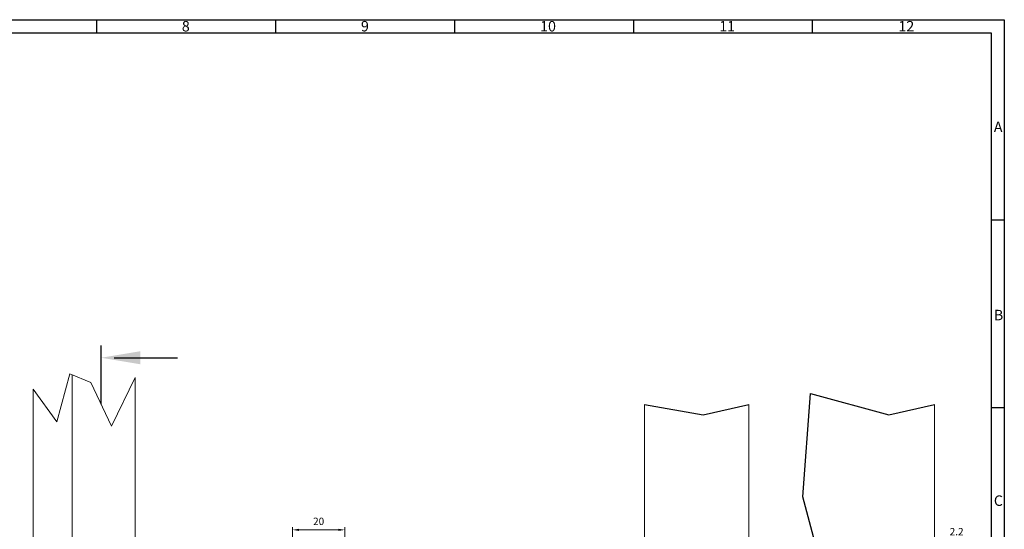
# Paper-space layout 'CLUDO.DIN.WC.SB22_11.2020.dwg' of a CAD drawing. Units: millimetres. Extents: x -67 to 764, y -62 to 522.
# Drawn here: x 387 to 764, y 327 to 522 of the extents above; entities that cross this region are included whole.
import ezdxf

# ---------------------------------------------------------------- set-up
doc = ezdxf.new("R2010")
doc.units = ezdxf.units.MM
doc.linetypes.add('AUSGEZOGEN', pattern=[0])
for name, color, linetype, lineweight in [('AM_0', 7, 'Continuous', 0), ('AM_5', 5, 'Continuous', 9), ('AM_BOR', 92, 'Continuous', 50), ('DIM', 5, 'AUSGEZOGEN', 9)]:
    doc.layers.add(name, color=color, linetype=linetype, lineweight=lineweight)
for name, color, linetype in [('AM_WORK', 6, 'Continuous'), ('KONTUR', 249, 'AUSGEZOGEN'), ('RAHM3', 42, 'Continuous')]:
    doc.layers.add(name, color=color, linetype=linetype)
doc.styles.get("Standard").update_dxf_attribs({"font": 'ISOCP.SHX'})
doc.dimstyles.new('AM_ISO', dxfattribs={"dimtxt": 2.8, "dimasz": 2.5, "dimexe": 1, "dimexo": 1, "dimgap": 1.5, "dimtad": 1, "dimdsep": 46, "dimtxsty": 'Standard', "dimcen": 0, "dimclrd": 256, "dimclre": 256, "dimclrt": 42, "dimadec": 0, "dimazin": 2, "dimtp": 0.1, "dimtm": 0.1, "dimtfac": 0.71, "dimtmove": 0, "dimatfit": 3, "dimfxl": 1, "dimtzin": 0, "dimlwd": -1, "dimlwe": -1, "dimarcsym": 0})
doc.dimstyles.new('AM_ISO$0', dxfattribs={"dimtxt": 2, "dimasz": 2.5, "dimexe": 1, "dimexo": 1, "dimgap": 1.5, "dimtad": 1, "dimdsep": 46, "dimtxsty": 'Standard', "dimcen": 0, "dimclrd": 256, "dimclre": 256, "dimclrt": 42, "dimadec": 0, "dimazin": 2, "dimtp": 0.1, "dimtm": 0.1, "dimtfac": 0.71, "dimtmove": 0, "dimatfit": 3, "dimfxl": 1, "dimtzin": 0, "dimlwd": -1, "dimlwe": -1, "dimarcsym": 0})

# ---------------------------------------------------------------- blocks, each defined once
blk = doc.blocks.new('DIN A1 QUERFORMAT')
at = {"layer": 'AM_BOR', "color": 1, "lineweight": 25}
for p, q in [((483.912, 584), (483.912, 579)), ((552.328, 584), (552.328, 579)), ((620.744, 584), (620.744, 579)), ((689.16, 584), (689.16, 579)), ((757.576, 584), (757.576, 579)), ((5, 579), (826, 579)), ((826, 579), (826, 0)), ((831, 507.25), (826, 507.25)), ((831, 435.5), (826, 435.5))]:
    blk.add_line(p, q, dxfattribs=at)
at = {"layer": 'RAHM3'}
for p, q in [((0, 584), (831, 584)), ((831, 584), (831, 0))]:
    blk.add_line(p, q, dxfattribs=at)
at = {"layer": 'AM_BOR', "color": 1, "lineweight": 25}
for s, p in [('9', (585, 579.5)), ('10', (653.5, 579.5)), ('12', (790.5, 579.5)), ('8', (516.5, 579.5)), ('11', (722, 579.5)), ('A', (827, 541)), ('B', (827, 469)), ('C', (827, 398))]:
    blk.add_text(s, height=4, dxfattribs=at).set_placement(p)
blk = doc.blocks.new('*D904')
at = {"layer": 'AM_5', "ltscale": 15}
for p, q in [((732.39, 322.65), (729.89, 322.65)), ((734.89, 315.93), (734.89, 323.65)), ((734.89, 322.65), (737.09, 322.65)), ((737.09, 315.93), (737.09, 323.65)), ((739.59, 322.65), (749.03, 322.65))]:
    blk.add_line(p, q, dxfattribs=at)
at = {"layer": 'AM_5'}
for points in [[(732.39, 322.23), (732.39, 323.07), (734.89, 322.65)], [(739.59, 323.07), (739.59, 322.23), (737.09, 322.65)]]:
    blk.add_solid(points, dxfattribs=at)
at = {"layer": 'Defpoints', "color": 0}
for p in [(737.09, 322.65), (734.89, 314.93), (737.09, 314.93)]:
    blk.add_point(p, dxfattribs=at)
at = {"layer": 'AM_5', "color": 42, "insert": (745.56, 325.55), "char_height": 2.8, "attachment_point": 5}
blk.add_mtext('2.2', dxfattribs=at)
blk = doc.blocks.new('*D1462')
at = {"layer": 'AM_5', "ltscale": 15}
for p, q in [((491.61, 305.68), (491.61, 327.6)), ((511.61, 305.68), (511.61, 327.6)), ((509.11, 326.6), (494.11, 326.6))]:
    blk.add_line(p, q, dxfattribs=at)
at = {"layer": 'AM_5'}
for points in [[(494.11, 327.02), (494.11, 326.19), (491.61, 326.6)], [(509.11, 326.19), (509.11, 327.02), (511.61, 326.6)]]:
    blk.add_solid(points, dxfattribs=at)
at = {"layer": 'Defpoints', "color": 0}
for p in [(491.61, 326.6), (491.61, 304.68), (511.61, 304.68)]:
    blk.add_point(p, dxfattribs=at)
at = {"layer": 'AM_5', "color": 42, "insert": (501.61, 329.5), "char_height": 2.8, "attachment_point": 5}
blk.add_mtext('20', dxfattribs=at)

psp = doc.layouts.new('CLUDO.DIN.WC.SB22_11.2020.dwg')

# ---------------------------------------------------------------- linework, layer by layer
at = {"layer": 'AM_0', "ltscale": 15}
for p, q in [((407.401, 385.949), (407.401, 75.639)), ((431.401, 384.855), (431.401, 69.517)), ((392.401, 380.379), (392.401, 70.47))]:
    psp.add_line(p, q, dxfattribs=at)
at = {"layer": 'AM_0'}
for p, q in [((626.154, 61.389), (626.154, 374.596)), ((666.154, 61.389), (666.154, 374.596)), ((737.095, 374.576), (737.095, 61.41))]:
    psp.add_line(p, q, dxfattribs=at)
at = {"layer": 'AM_WORK'}
for p, q in [((686.795, 339.205), (689.701, 378.808)), ((689.701, 378.808), (719.578, 370.635)), ((626.154, 374.596), (648.599, 370.647)), ((648.599, 370.647), (666.154, 374.596)), ((719.578, 370.635), (737.095, 374.576)), ((695.343, 306.695), (686.795, 339.205))]:
    psp.add_line(p, q, dxfattribs=at)
at = {"layer": 'DIM', "ltscale": 15}
for p, q in [((401.495, 367.968), (406.501, 386.325)), ((406.501, 386.325), (414.49, 382.987)), ((422.354, 366.299), (431.401, 384.855)), ((392.401, 380.379), (401.495, 367.968)), ((414.49, 382.987), (422.354, 366.299))]:
    psp.add_line(p, q, dxfattribs=at)
at = {"layer": 'KONTUR', "ltscale": 15}
for p, q in [((418.422, 374.643), (418.401, 397.077)), ((423.401, 392.438), (447.679, 392.438))]:
    psp.add_line(p, q, dxfattribs=at)
psp.add_solid([(433.401, 389.938), (433.401, 394.938), (418.401, 392.438)], dxfattribs=at)

# ---------------------------------------------------------------- block references
at = {"layer": 'AM_5', "lineweight": 0}
psp.add_blockref('DIN A1 QUERFORMAT', (-67.21, -62.225), dxfattribs=at)

# ---------------------------------------------------------------- dimensions: what is measured, and where the dimension line sits
at = {"layer": 'AM_5', "ltscale": 15}
dim = psp.add_linear_dim(base=(491.612, 326.603), p1=(511.612, 304.683), p2=(491.612, 304.683), dimstyle='AM_ISO$0', override={"dimtxt": 2.8}, dxfattribs=at)
dim.commit()
dim.dimension.update_dxf_attribs({"geometry": '*D1462', "text_midpoint": (501.612, 329.503)})
dim = psp.add_linear_dim(base=(737.095, 322.65), p1=(734.895, 314.933), p2=(737.095, 314.933), dimstyle='AM_ISO', dxfattribs=at)
dim.commit()
dim.dimension.update_dxf_attribs({"geometry": '*D904', "text_midpoint": (745.563, 325.55)})

doc.saveas('drawing.dxf')
